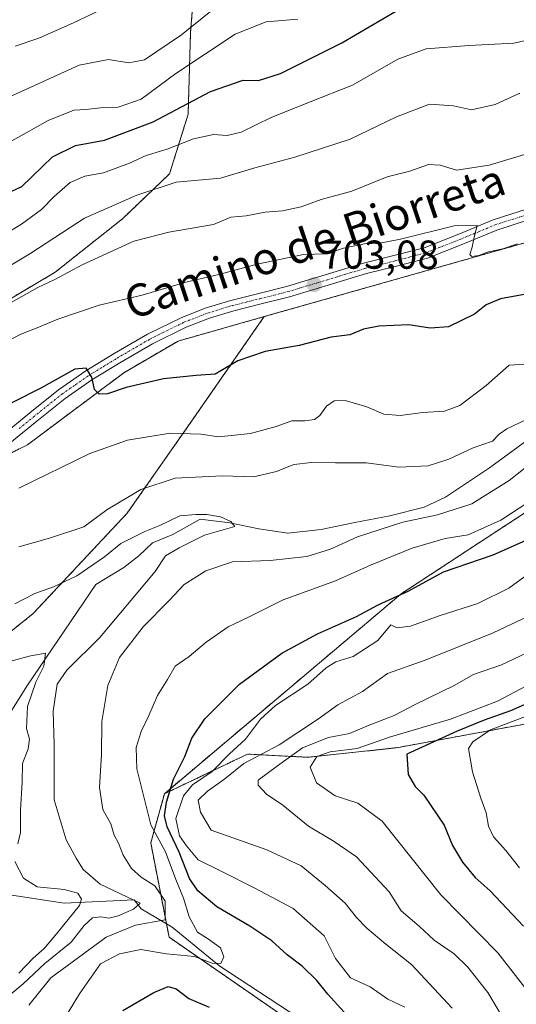
# Model space of a CAD drawing. Units: metres. Extents: x 624212 to 627658, y 4745747 to 4748123.
# Drawn here: x 627382 to 627505, y 4746874 to 4747118 of the extents above; entities that cross this region are included whole.
import ezdxf
from ezdxf.enums import TextEntityAlignment as Align

# ---------------------------------------------------------------- set-up
doc = ezdxf.new("R2010")
doc.units = ezdxf.units.M
doc.header["$MEASUREMENT"] = 0
doc.linetypes.add('TRAZO_Y_PUNTO', pattern=[1, 0.5, -0.25, 0, -0.25])
doc.linetypes.add('TRAZOS', pattern=[0.75, 0.5, -0.25])
for name, color, linetype, lineweight in [('Arbolado forestal', 92, 'TRAZOS', 0), ('Arbolado forestal CxS', 92, 'Continuous', 0), ('Carátula', 7, 'Continuous', 5), ('Corriente natural lineal', 142, 'Continuous', 13), ('Curva de nivel maestra', 36, 'Continuous', 30), ('Curva de nivel normal', 36, 'Continuous', 0), ('Pastizal CxS', 92, 'Continuous', 0), ('Pista no pavimentada', 254, 'Continuous', 13), ('Pista no pavimentada Cxs', 254, 'Continuous', 0), ('Pista pavimentada eje', 135, 'TRAZO_Y_PUNTO', 0), ('Punto de cota en terreno', 7, 'Continuous', 0), ('Rótulo de punto de cota en terreno', 19, 'Continuous', 0), ('Texto cartográfico', 19, 'Continuous', 0)]:
    doc.layers.add(name, color=color, linetype=linetype, lineweight=lineweight)
doc.styles.add('Arial', font='txt', dxfattribs={"height": 0.2})

# ---------------------------------------------------------------- blocks, each defined once
blk = doc.blocks.new('*U172')
at = {"layer": 'Curva de nivel normal', "color": 36, "linetype": 'Continuous', "lineweight": 0}
for points in [[(627381.84, 4746881.86, 680), (627385.36, 4746885.57, 680), (627388.12, 4746888.04, 680), (627391.24, 4746891.75, 680), (627396.86, 4746898.71, 680), (627397.39, 4746900.22, 680), (627396.45, 4746901.73, 680), (627393.05, 4746902.68, 680), (627386.4, 4746903.33, 680), (627383, 4746905.46, 680), (627380.8, 4746909.6, 680)], [(627381.6, 4746913.98, 680), (627382.27, 4746916.81, 680), (627382.23, 4746922.31, 680), (627382.66, 4746929.25, 680), (627382.74, 4746933.92, 680), (627384.1, 4746937.59, 680), (627384.45, 4746939.92, 680), (627383.76, 4746942.59, 680), (627383.95, 4746948.04, 680), (627386.06, 4746954.09, 680), (627388, 4746958.04, 680), (627388.44, 4746961.31, 680), (627384.36, 4746960.56, 680), (627380.15, 4746959.35, 680)]]:
    blk.add_polyline3d(points, dxfattribs=at)
blk = doc.blocks.new('*U177')
at = {"layer": 'Curva de nivel normal', "color": 36, "linetype": 'Continuous', "lineweight": 0}
for points in [[(627384.27, 4746873.91, 690), (627389.73, 4746880.7, 690), (627403.52, 4746890.78, 690), (627410.81, 4746893.79, 690), (627418.13, 4746895.15, 690), (627418.15, 4746899.75, 690), (627415.6, 4746903.55, 690), (627412.19, 4746905.7, 690), (627409.75, 4746907.87, 690), (627407.71, 4746911.17, 690), (627406.54, 4746914.13, 690), (627405.5, 4746916.16, 690), (627404.66, 4746918.92, 690), (627402.68, 4746922.48, 690), (627401.86, 4746927.98, 690), (627402.37, 4746936.18, 690), (627402.42, 4746944.34, 690), (627403.91, 4746953.25, 690), (627406.8, 4746960.25, 690), (627412.71, 4746967.79, 690), (627419.19, 4746974.44, 690), (627422.83, 4746978.3, 690), (627428.27, 4746981.73, 690), (627434.85, 4746983.98, 690), (627444.2, 4746984.28, 690), (627453.3, 4746985.24, 690), (627459.18, 4746987.09, 690), (627465.94, 4746990.16, 690), (627477.12, 4746993.81, 690), (627485.76, 4746995.59, 690), (627494.31, 4746998.36, 690), (627503.56, 4747004.09, 690), (627511.54, 4747010.39, 690)], [(627507.84, 4747019.28, 690), (627502.96, 4747016.96, 690), (627501.1, 4747015.66, 690), (627499.42, 4747013.87, 690), (627494.66, 4747012.25, 690), (627488.6, 4747009.38, 690), (627483.46, 4747007.74, 690), (627476.13, 4747007.41, 690), (627468.13, 4747008.55, 690), (627460.46, 4747008.49, 690), (627454.46, 4747008.57, 690), (627450.13, 4747008.12, 690), (627445.8, 4747006.38, 690), (627440.06, 4747005.07, 690), (627432.4, 4747005.31, 690), (627420.62, 4747004.74, 690), (627412.13, 4747001.92, 690), (627403.64, 4746996.83, 690), (627397.93, 4746992.65, 690), (627389.4, 4746989.8, 690), (627381.8, 4746987.69, 690)]]:
    blk.add_polyline3d(points, dxfattribs=at)
blk = doc.blocks.new('*U180')
at = {"layer": 'Curva de nivel normal', "color": 36, "linetype": 'Continuous', "lineweight": 0}
for points in [[(627392.93, 4746870.25, 695), (627396.89, 4746876.75, 695), (627402.13, 4746884.19, 695), (627406.83, 4746886.72, 695), (627412.08, 4746887.73, 695), (627418.46, 4746886.71, 695), (627425.46, 4746886, 695), (627429.8, 4746884.34, 695), (627431.94, 4746884.25, 695), (627432.71, 4746885.96, 695), (627431.88, 4746888.2, 695), (627428.93, 4746890.31, 695), (627426.21, 4746892.04, 695), (627424.14, 4746895.86, 695), (627422.67, 4746900.46, 695), (627420.76, 4746905.12, 695), (627418.25, 4746911.96, 695), (627414.63, 4746918.67, 695), (627411.14, 4746932.59, 695), (627410.97, 4746937.92, 695), (627412.2, 4746941.85, 695), (627414.12, 4746945.86, 695), (627416.27, 4746950.81, 695), (627418.69, 4746954.77, 695), (627420.6, 4746958.09, 695), (627424.09, 4746960.43, 695), (627428.29, 4746964, 695), (627433.75, 4746967.78, 695), (627438.8, 4746970.22, 695), (627447.46, 4746974.56, 695), (627460.46, 4746979.27, 695), (627469.13, 4746983.14, 695), (627479.5, 4746987.37, 695), (627487.66, 4746989.72, 695), (627493.34, 4746990.68, 695), (627501.5, 4746994.3, 695), (627508.46, 4746998.85, 695)], [(627514.04, 4747033.37, 695), (627503.59, 4747032.76, 695), (627497.84, 4747027.68, 695), (627491.29, 4747022.74, 695), (627487.5, 4747021.36, 695), (627482.13, 4747020.98, 695), (627476.52, 4747020.24, 695), (627472.43, 4747020.57, 695), (627468.18, 4747022.37, 695), (627462.88, 4747023.96, 695), (627460.13, 4747023.86, 695), (627458.18, 4747022.54, 695), (627456.57, 4747020.29, 695), (627455.2, 4747019.27, 695), (627452.84, 4747018.97, 695), (627449.56, 4747018.94, 695), (627445.67, 4747017.49, 695), (627439.34, 4747015.82, 695), (627431.39, 4747014.93, 695), (627426.97, 4747015.6, 695), (627419.42, 4747015.89, 695), (627408.8, 4747014.17, 695), (627399.46, 4747010.83, 695), (627381.85, 4747002.23, 695)]]:
    blk.add_polyline3d(points, dxfattribs=at)
blk = doc.blocks.new('*U184')
at = {"layer": 'Curva de nivel normal', "color": 36, "linetype": 'Continuous', "lineweight": 0}
for points in [[(627506.17, 4747100.2, 715), (627500.08, 4747097.41, 715), (627494.24, 4747096.11, 715), (627489.74, 4747097.08, 715), (627483.8, 4747097.54, 715), (627475.57, 4747094.36, 715), (627464.06, 4747088.82, 715), (627450.32, 4747084.35, 715), (627440.43, 4747081.68, 715), (627431.9, 4747079.16, 715), (627420.91, 4747078.14, 715), (627411.13, 4747074.91, 715), (627398.13, 4747069.19, 715), (627384.8, 4747060.54, 715), (627374.46, 4747054.31, 715)], [(627501.88, 4746870.98, 715), (627498.26, 4746877.13, 715), (627493.29, 4746883.41, 715), (627489.87, 4746886.66, 715), (627484.92, 4746890.04, 715), (627481.22, 4746893.55, 715), (627476.76, 4746897.35, 715), (627473.74, 4746902.06, 715), (627465.62, 4746910.73, 715), (627460.1, 4746914.54, 715), (627453.77, 4746918.36, 715), (627447.34, 4746923.58, 715), (627443.28, 4746926.34, 715), (627441.27, 4746928.55, 715), (627441.21, 4746929.75, 715), (627446.01, 4746933.3, 715), (627452.27, 4746937.76, 715), (627458.68, 4746940.36, 715), (627463.93, 4746941.36, 715), (627468.76, 4746943.44, 715), (627475.04, 4746945.84, 715), (627480.22, 4746948.59, 715), (627489.87, 4746953.28, 715), (627494.72, 4746955.97, 715), (627501.66, 4746958.42, 715), (627517.54, 4746965.92, 715)]]:
    blk.add_polyline3d(points, dxfattribs=at)
blk = doc.blocks.new('*U190')
at = {"layer": 'Curva de nivel normal', "color": 36, "linetype": 'Continuous', "lineweight": 0}
blk.add_polyline3d([(627378.44, 4747098.8, 735), (627396.8, 4747107.16, 735), (627404.05, 4747108.58, 735), (627409.14, 4747107.75, 735), (627413.05, 4747108.54, 735), (627422.19, 4747114.68, 735), (627437.56, 4747127.21, 735)], dxfattribs=at)
blk = doc.blocks.new('*U196')
at = {"layer": 'Curva de nivel normal', "color": 36, "linetype": 'Continuous', "lineweight": 0}
for points in [[(627505.61, 4747062.88, 705), (627502, 4747061.58, 705), (627498.43, 4747060.83, 705), (627496, 4747059.92, 705), (627494.33, 4747059.69, 705), (627493.79, 4747060.2, 705), (627494.38, 4747061.99, 705), (627494.91, 4747064.53, 705), (627495.6, 4747067.37, 705), (627489.9, 4747067.34, 705), (627476.6, 4747064.02, 705), (627471.02, 4747062.91, 705), (627467.6, 4747062.85, 705), (627462.44, 4747061.76, 705), (627458.12, 4747060.4, 705), (627452.46, 4747060.17, 705), (627440.97, 4747057.82, 705), (627431.48, 4747055.23, 705), (627423.3, 4747053.32, 705), (627412.46, 4747050.14, 705), (627401.8, 4747047.64, 705), (627391.46, 4747044.17, 705), (627386.34, 4747041.98, 705), (627382.3, 4747040.46, 705), (627375.12, 4747036.72, 705)], [(627477.66, 4746873.44, 705), (627473.43, 4746875.47, 705), (627469.03, 4746878.51, 705), (627464.18, 4746880.73, 705), (627460.41, 4746885.55, 705), (627457.62, 4746891.16, 705), (627449.93, 4746897.91, 705), (627440.41, 4746902.94, 705), (627432.2, 4746907.15, 705), (627426.38, 4746909.97, 705), (627423.47, 4746913.45, 705), (627421.67, 4746915.93, 705), (627420.8, 4746920.26, 705), (627422.74, 4746925.92, 705), (627424.95, 4746928.61, 705), (627429.8, 4746931.94, 705), (627434.13, 4746936.28, 705), (627438.13, 4746939.94, 705), (627441.8, 4746944.9, 705), (627445.56, 4746948.26, 705), (627453.55, 4746953.57, 705), (627458.09, 4746957.67, 705), (627460.51, 4746959.12, 705), (627464.8, 4746960.44, 705), (627470.99, 4746964.44, 705), (627474.22, 4746968.28, 705), (627475.73, 4746967.55, 705), (627479.03, 4746967.97, 705), (627486.46, 4746970.64, 705), (627495.8, 4746973.58, 705), (627503.46, 4746977.44, 705), (627508.37, 4746980.97, 705)]]:
    blk.add_polyline3d(points, dxfattribs=at)
blk = doc.blocks.new('*U198')
at = {"layer": 'Curva de nivel normal', "color": 36, "linetype": 'Continuous', "lineweight": 0}
blk.add_polyline3d([(627380.94, 4747111.86, 740), (627386.81, 4747113.9, 740), (627395.35, 4747117.68, 740), (627402.16, 4747120.94, 740)], dxfattribs=at)
blk = doc.blocks.new('*U199')
at = {"layer": 'Curva de nivel normal', "color": 36, "linetype": 'Continuous', "lineweight": 0}
for points in [[(627379.46, 4747088.05, 730), (627389.13, 4747093.48, 730), (627395.46, 4747096.05, 730), (627398.46, 4747096.21, 730), (627402.13, 4747096.63, 730), (627406.46, 4747096.72, 730), (627412.21, 4747098.73, 730), (627420.77, 4747105.08, 730), (627435.57, 4747114.85, 730), (627443.24, 4747117.94, 730), (627451.08, 4747118.63, 730)], [(627508.66, 4746946, 730), (627498.96, 4746942.23, 730), (627494.5, 4746939.28, 730), (627493.43, 4746937.64, 730), (627494.42, 4746931.88, 730), (627496.52, 4746925.32, 730), (627497.88, 4746921.71, 730), (627498.45, 4746918.4, 730), (627499.66, 4746915.73, 730), (627502.7, 4746912.33, 730), (627506.16, 4746908.04, 730)]]:
    blk.add_polyline3d(points, dxfattribs=at)
blk = doc.blocks.new('*U206')
at = {"layer": 'Curva de nivel normal', "color": 36, "linetype": 'Continuous', "lineweight": 0}
for points in [[(627517.1, 4747115.34, 720), (627504.68, 4747112.63, 720), (627493.66, 4747112.05, 720), (627482.93, 4747111.24, 720), (627475.88, 4747108.7, 720), (627464.68, 4747102.2, 720), (627454.13, 4747098.12, 720), (627444.46, 4747094.16, 720), (627437.06, 4747090.55, 720), (627433.58, 4747089.7, 720), (627430.16, 4747089.95, 720), (627425.19, 4747088.94, 720), (627418.68, 4747086.32, 720), (627413.47, 4747084.76, 720), (627409.29, 4747082.86, 720), (627402.8, 4747080.43, 720), (627398.24, 4747079.63, 720), (627394.59, 4747078.1, 720), (627390.58, 4747074.61, 720), (627387.46, 4747071.41, 720), (627382.46, 4747067.74, 720), (627378.1, 4747065.11, 720)], [(627510.07, 4746874.95, 720), (627500.76, 4746886.97, 720), (627486.63, 4746901.34, 720), (627472.02, 4746919.57, 720), (627465.99, 4746924.08, 720), (627460.32, 4746925.9, 720), (627455.75, 4746929.13, 720), (627454.12, 4746932.96, 720), (627455.8, 4746935.63, 720), (627459.08, 4746936.78, 720), (627465.8, 4746937.65, 720), (627474.13, 4746940.52, 720), (627489.02, 4746944.91, 720), (627500.7, 4746949.34, 720), (627507.69, 4746953.11, 720)]]:
    blk.add_polyline3d(points, dxfattribs=at)
blk = doc.blocks.new('*U212')
at = {"layer": 'Curva de nivel normal', "color": 36, "linetype": 'Continuous', "lineweight": 0}
for points in [[(627514.25, 4747087.05, 710), (627498.58, 4747082.33, 710), (627490.46, 4747081.1, 710), (627486.46, 4747082.39, 710), (627483.57, 4747082.51, 710), (627478.9, 4747080.92, 710), (627473.24, 4747079.5, 710), (627464.49, 4747075.89, 710), (627456.86, 4747073.88, 710), (627451.88, 4747072, 710), (627447.26, 4747071.04, 710), (627442.98, 4747070.68, 710), (627438.3, 4747069.76, 710), (627434.48, 4747069.45, 710), (627430.13, 4747067.62, 710), (627419.07, 4747065.71, 710), (627410.39, 4747063.49, 710), (627397.54, 4747057.67, 710), (627390.74, 4747054, 710), (627386.5, 4747052.04, 710), (627373.97, 4747045.01, 710)], [(627489.39, 4746873.2, 710), (627479.28, 4746884.07, 710), (627472.95, 4746889.07, 710), (627468.25, 4746893.04, 710), (627465.62, 4746895.74, 710), (627462.82, 4746899.28, 710), (627457.84, 4746903.63, 710), (627451.88, 4746908.48, 710), (627443.42, 4746912.52, 710), (627429.6, 4746917.39, 710), (627426.89, 4746921.85, 710), (627426.34, 4746924.84, 710), (627428.64, 4746927.04, 710), (627432.93, 4746930.08, 710), (627437.64, 4746933.92, 710), (627446.48, 4746938.57, 710), (627456.21, 4746944.98, 710), (627461, 4746948.45, 710), (627467.18, 4746951.8, 710), (627473.37, 4746956.2, 710), (627482.7, 4746959.59, 710), (627499.57, 4746966.33, 710), (627517.32, 4746974.65, 710)]]:
    blk.add_polyline3d(points, dxfattribs=at)
blk = doc.blocks.new('*U213')
at = {"layer": 'Curva de nivel normal', "color": 36, "linetype": 'Continuous', "lineweight": 0}
blk.add_polyline3d([(627380.81, 4746973.54, 685), (627385.8, 4746976.08, 685), (627390.4, 4746977.71, 685), (627396.2, 4746980.48, 685), (627403.06, 4746985.21, 685), (627407.13, 4746988.5, 685), (627413.13, 4746991.5, 685), (627416.8, 4746992.96, 685), (627421.8, 4746995.37, 685), (627425.8, 4746995.69, 685), (627428.46, 4746995.73, 685), (627431.85, 4746995.12, 685), (627434.45, 4746993.99, 685), (627435.46, 4746992.75, 685), (627427.88, 4746990.55, 685), (627421.6, 4746987.42, 685), (627418.2, 4746985.41, 685), (627415.69, 4746981.59, 685), (627401.9, 4746965.16, 685), (627393.75, 4746957.06, 685), (627391.34, 4746953.59, 685), (627390.3, 4746946.92, 685), (627390.58, 4746938.59, 685), (627390.6, 4746924.92, 685), (627393.56, 4746914.96, 685), (627396.08, 4746910.42, 685), (627397.81, 4746907.59, 685), (627402.01, 4746903.97, 685), (627411.95, 4746899.22, 685), (627410.27, 4746897.8, 685), (627406.51, 4746896.08, 685), (627404.13, 4746895.5, 685), (627402.2, 4746895.89, 685), (627400.12, 4746895.63, 685), (627398.07, 4746893.69, 685), (627394.78, 4746889.61, 685), (627388.26, 4746884.25, 685), (627382.93, 4746879.27, 685), (627372.63, 4746870.76, 685)], dxfattribs=at)
blk = doc.blocks.new('*U232')
at = {"layer": 'Curva de nivel maestra', "color": 36, "linetype": 'Continuous', "lineweight": 30}
for points in [[(627375.33, 4747073.76, 725), (627382.53, 4747077.1, 725), (627390.19, 4747084.47, 725), (627395.88, 4747087.22, 725), (627403.1, 4747088.58, 725), (627415.16, 4747093.16, 725), (627429.37, 4747100.65, 725), (627437.48, 4747103.47, 725), (627441.33, 4747103.4, 725), (627446.81, 4747105.08, 725), (627461.98, 4747112.72, 725), (627475.55, 4747120.67, 725)], [(627509.33, 4746949.38, 725), (627503.92, 4746946.99, 725), (627497.35, 4746944.7, 725), (627490.65, 4746941.91, 725), (627478.13, 4746936.26, 725), (627478.51, 4746931.14, 725), (627480.24, 4746928.18, 725), (627482.37, 4746926.06, 725), (627487.44, 4746918.57, 725), (627489.46, 4746913.58, 725), (627491.96, 4746909.42, 725), (627495.13, 4746905.59, 725), (627498.84, 4746902.3, 725), (627507.09, 4746893.55, 725)]]:
    blk.add_polyline3d(points, dxfattribs=at)
blk = doc.blocks.new('*U233')
at = {"layer": 'Curva de nivel maestra', "color": 36, "linetype": 'Continuous', "lineweight": 30}
for points in [[(627509.12, 4747050.63, 700), (627501.38, 4747049.17, 700), (627497.82, 4747047.74, 700), (627494.98, 4747045.42, 700), (627488.49, 4747042.22, 700), (627483.92, 4747041.91, 700), (627478.61, 4747042.78, 700), (627471.24, 4747042.46, 700), (627467.42, 4747041.65, 700), (627464.04, 4747040.24, 700), (627459.35, 4747039.73, 700), (627451.4, 4747037.6, 700), (627442.94, 4747036.12, 700), (627436.2, 4747033.84, 700), (627430.56, 4747030.54, 700), (627425.83, 4747030.2, 700), (627417.74, 4747029.39, 700), (627408.45, 4747027.2, 700), (627403.86, 4747025.65, 700), (627401.72, 4747025.52, 700), (627400.59, 4747026.71, 700), (627399.96, 4747029.75, 700), (627398.57, 4747032.03, 700), (627395.73, 4747031.74, 700), (627387.26, 4747027.07, 700), (627373.46, 4747020.06, 700)], [(627407.64, 4746872.59, 700), (627415.35, 4746877.06, 700), (627418.88, 4746878.57, 700), (627420.92, 4746878.04, 700), (627424.04, 4746875.61, 700), (627429.06, 4746873.48, 700)], [(627462.59, 4746872.2, 700), (627458.57, 4746876.64, 700), (627455.79, 4746880.06, 700), (627452.18, 4746883.64, 700), (627448.42, 4746886.41, 700), (627444.64, 4746889.88, 700), (627439.21, 4746893.53, 700), (627430.94, 4746898.38, 700), (627426.3, 4746902.33, 700), (627424.15, 4746905.36, 700), (627421.65, 4746911.92, 700), (627418.61, 4746918.23, 700), (627418.01, 4746920.92, 700), (627418.48, 4746924.29, 700), (627420.19, 4746930.03, 700), (627423.05, 4746935.66, 700), (627424.78, 4746940.23, 700), (627428.02, 4746945, 700), (627436.6, 4746953.59, 700), (627447.14, 4746961.25, 700), (627455.96, 4746966.08, 700), (627465.62, 4746970.42, 700), (627471.02, 4746973.24, 700), (627478.47, 4746976.68, 700), (627487.28, 4746981.43, 700), (627499.57, 4746985.72, 700), (627515.61, 4746992.8, 700)]]:
    blk.add_polyline3d(points, dxfattribs=at)
blk = doc.blocks.new('5PATER')
at = {"layer": 'Carátula', "linetype": 'Continuous', "lineweight": 5}
h = blk.add_hatch(color=250, dxfattribs=at)
edge = h.paths.add_edge_path()
edge.add_ellipse((0, 0.01), major_axis=(-1.33, -1.34), ratio=0.999422, start_angle=0, end_angle=360)

msp = doc.modelspace()

# ---------------------------------------------------------------- linework, layer by layer
at = {"layer": 'Arbolado forestal', "color": 92, "linetype": 'TRAZOS', "lineweight": 0}
for points in [[(627326.47, 4746960.73, 696.39), (627320.48, 4746978.73, 702.72), (627308.48, 4747000.74, 713.18), (627312.48, 4747025.74, 720.36), (627323.48, 4747041.74, 721.58), (627330.87, 4747039.63, 717.89), (627337.47, 4747037.74, 715.17), (627342.47, 4747026.74, 709.52), (627349.46, 4747027.74, 710.06), (627354.59, 4747036.17, 712.53), (627371.48, 4747044.35, 710.06), (627390.81, 4747055.79, 710.92), (627407.54, 4747069.05, 712.51), (627419.25, 4747080.24, 715.97), (627423.85, 4747095.01, 723.05), (627424.45, 4747115.38, 734.07), (627426.26, 4747137.68, 745.29), (627428.71, 4747160.01, 753.06), (627445.99, 4747200.87, 766.55), (627449.35, 4747214.31, 771.5), (627430.78, 4747232.54, 779.08), (627387.4, 4747278.63, 799.77), (627372.41, 4747314.63, 811.94), (627354.2, 4747328.52, 820.27)], [(627442.71, 4747044.78, 702.34), (627518.9, 4747066.33, 704.83), (627544.25, 4747073.36, 707.02), (627581.6, 4747072.83, 708.2), (627589.32, 4747080.17, 708.51), (627597.16, 4747085.77, 708.71), (627633.83, 4747114.32, 709.92)], [(627634.8, 4747062.22, 696.64), (627619.55, 4747051.04, 695.91), (627600.61, 4747038.4, 694.56), (627589.32, 4747030.87, 695.25), (627552.36, 4747017.43, 693.11), (627519.66, 4747004.09, 695.39), (627476.73, 4746976, 699.73), (627417.97, 4746926.42, 698.57)], [(627138.42, 4746779.98, 648.64), (627151.16, 4746791.57, 656.24), (627162.75, 4746801.8, 654.14), (627172.92, 4746804.89, 652.3), (627188.55, 4746809.64, 653.01), (627229.86, 4746821.75, 658.8), (627283.61, 4746837.17, 659.18), (627324.27, 4746857.28, 671.6), (627347.5, 4746885.36, 682.21), (627356.74, 4746913.62, 681.23), (627363.37, 4746944.33, 685.14), (627370.51, 4746959.18, 683.99), (627385.37, 4746971.11, 683.08), (627408.71, 4746996.01, 688.02), (627425.11, 4747019.42, 696.61), (627442.71, 4747044.78, 702.34)], [(627138.42, 4746779.98, 648.64), (627151.16, 4746791.57, 656.24), (627162.75, 4746801.8, 654.14), (627172.92, 4746804.89, 652.3), (627188.55, 4746809.64, 653.01), (627229.86, 4746821.75, 658.8), (627283.61, 4746837.17, 659.18), (627324.27, 4746857.28, 671.6), (627347.5, 4746885.36, 682.21), (627356.74, 4746913.62, 681.23), (627363.37, 4746944.33, 685.14), (627370.51, 4746959.18, 683.99), (627385.37, 4746971.11, 683.08), (627408.71, 4746996.01, 688.02), (627425.11, 4747019.42, 696.61), (627442.71, 4747044.78, 702.34)], [(627442.71, 4747044.78, 702.34), (627421.35, 4747038.72, 702.1), (627407.91, 4747030.87, 700.51), (627383.95, 4747012.98, 697.42), (627369.93, 4747005.98, 696.26), (627365.45, 4747003.74, 696.06), (627363.2, 4747000.58, 695.82), (627350.46, 4746982.73, 694.76), (627338.72, 4746971.97, 694), (627336.3, 4746969.74, 694.04), (627333.98, 4746967.62, 693.95), (627326.47, 4746960.73, 696.39)], [(627636.75, 4746956.69, 757.84), (627607.03, 4746956.69, 753.81), (627560.6, 4746954.33, 742.02), (627526.76, 4746947.25, 734.89), (627475.61, 4746937.81, 722.14), (627453.57, 4746935.45, 718.03), (627438.62, 4746936.24, 708.21), (627417.97, 4746926.42, 698.57)], [(627636.75, 4746956.69, 757.84), (627607.03, 4746956.69, 753.81), (627560.6, 4746954.33, 742.02), (627526.76, 4746947.25, 734.89), (627475.61, 4746937.81, 722.14), (627453.57, 4746935.45, 718.03), (627438.62, 4746936.24, 708.21), (627417.97, 4746926.42, 698.57)], [(627417.97, 4746926.42, 698.57), (627414.56, 4746914.24, 692.93), (627418.46, 4746894.16, 690.97), (627419.11, 4746890.82, 692.57), (627465.25, 4746858.95, 699.96), (627466.13, 4746858.33, 700.02), (627493.01, 4746840.41, 705.33), (627513.16, 4746803.82, 711.58), (627534.44, 4746787.01, 719.89), (627547.88, 4746771.33, 718.52), (627553.48, 4746769.09, 719.85), (627562.31, 4746767.85, 721.56), (627569.15, 4746763.49, 722), (627579.23, 4746761.24, 724.01)], [(627417.97, 4746926.42, 698.57), (627414.56, 4746914.24, 692.93), (627418.46, 4746894.16, 690.97), (627419.11, 4746890.82, 692.57), (627465.25, 4746858.95, 699.96), (627466.13, 4746858.33, 700.02), (627493.01, 4746840.41, 705.33), (627513.16, 4746803.82, 711.58), (627534.44, 4746787.01, 719.89), (627547.88, 4746771.33, 718.52), (627553.48, 4746769.09, 719.85), (627562.31, 4746767.85, 721.56), (627569.15, 4746763.49, 722), (627579.23, 4746761.24, 724.01)]]:
    msp.add_polyline3d(points, dxfattribs=at)
at = {"layer": 'Arbolado forestal CxS', "color": 92, "linetype": 'Continuous', "lineweight": 0}
for points in [[(627426.26, 4747137.68, 745.29), (627424.45, 4747115.38, 734.07), (627423.85, 4747095.01, 723.05), (627419.25, 4747080.24, 715.97), (627407.54, 4747069.05, 712.51), (627390.81, 4747055.79, 710.92), (627371.48, 4747044.35, 710.06)], [(627229.86, 4746821.75, 658.8), (627283.61, 4746837.17, 659.18), (627324.27, 4746857.28, 671.6), (627347.5, 4746885.36, 682.21), (627356.75, 4746913.62, 681.23), (627363.37, 4746944.33, 685.14), (627370.51, 4746959.18, 683.99), (627385.37, 4746971.1, 683.08), (627408.71, 4746996.01, 688.02), (627425.11, 4747019.42, 696.61), (627442.71, 4747044.78, 702.34), (627518.9, 4747066.33, 704.83)], [(627365.45, 4747003.74, 696.06), (627383.95, 4747012.98, 697.42), (627407.91, 4747030.87, 700.51), (627421.35, 4747038.72, 702.1), (627442.71, 4747044.78, 702.34), (627425.11, 4747019.42, 696.61), (627408.71, 4746996.01, 688.02), (627385.37, 4746971.1, 683.08), (627370.51, 4746959.18, 683.99)], [(627519.66, 4747004.09, 695.39), (627476.73, 4746976, 699.73), (627417.97, 4746926.42, 698.57), (627414.56, 4746914.24, 692.93), (627419.11, 4746890.82, 692.57), (627466.14, 4746858.33, 700.02), (627493.01, 4746840.4, 705.33), (627513.17, 4746803.82, 711.58)]]:
    msp.add_polyline3d(points, dxfattribs=at)
for points in [[(627636.75, 4746956.69, 757.84), (627607.03, 4746956.69, 753.81), (627560.6, 4746954.33, 742.02), (627526.76, 4746947.25, 734.89), (627475.61, 4746937.81, 722.14), (627453.57, 4746935.45, 718.03), (627438.62, 4746936.24, 708.21), (627417.97, 4746926.42, 698.57), (627476.73, 4746976, 699.73), (627519.66, 4747004.09, 695.39), (627552.36, 4747017.43, 693.11), (627589.32, 4747030.87, 695.25), (627619.55, 4747051.04, 695.91), (627634.8, 4747062.22, 696.64), (627636.75, 4746956.69, 757.84)], [(627636.75, 4746956.69, 757.84), (627639.19, 4746825.42, 753.27), (627623.41, 4746804.16, 745.74), (627609.49, 4746782.74, 737.75), (627598.5, 4746769.04, 731.88), (627579.23, 4746761.24, 724.01), (627569.15, 4746763.48, 722), (627562.31, 4746767.85, 721.56), (627553.48, 4746769.09, 719.85), (627547.88, 4746771.33, 718.52), (627534.44, 4746787.01, 719.89), (627513.17, 4746803.82, 711.58), (627493.01, 4746840.4, 705.33), (627466.14, 4746858.33, 700.02), (627419.11, 4746890.82, 692.57), (627414.56, 4746914.24, 692.93), (627417.97, 4746926.42, 698.57), (627438.62, 4746936.24, 708.21), (627453.57, 4746935.45, 718.03), (627475.61, 4746937.81, 722.14), (627526.76, 4746947.25, 734.89), (627560.6, 4746954.33, 742.02), (627607.03, 4746956.69, 753.81), (627636.75, 4746956.69, 757.84)]]:
    msp.add_polyline3d(points, close=True, dxfattribs=at)
at = {"layer": 'Corriente natural lineal', "color": 142, "linetype": 'Continuous', "lineweight": 13}
for points in [[(627515.09, 4747019.27, 689.48), (627498.68, 4747007.31, 688.01), (627487.75, 4746999.99, 687.86), (627482.46, 4746997.49, 688.21), (627473.94, 4746995.34, 688.88), (627465.23, 4746993.72, 687.33), (627456.91, 4746991.94, 686.27), (627448.59, 4746991.1, 685.72), (627441.39, 4746992.12, 685.67), (627434.19, 4746993.59, 684.91), (627426.86, 4746994.53, 685), (627420.05, 4746990.75, 684.3), (627415.02, 4746988.64, 683.98), (627411.58, 4746985.46, 683.75), (627407.88, 4746982.55, 683.26), (627400.9, 4746978.34, 682.6), (627383.93, 4746953.33, 679.28), (627377.61, 4746943.16, 678.43), (627375.25, 4746937.7, 679.36), (627367.18, 4746906.62, 677.12)], [(627555.97, 4746741.3, 718.57), (627550.59, 4746746.1, 718.3), (627545.92, 4746751.54, 717.85), (627538.18, 4746762.5, 716.7), (627529.26, 4746770.47, 715.69), (627514.85, 4746786.44, 710.41), (627497.53, 4746806.91, 705.46), (627489.45, 4746822.56, 703.85), (627484.82, 4746838.34, 703.24), (627480.41, 4746843.79, 701.92), (627470.66, 4746853.88, 700.93), (627461.19, 4746862.74, 699.14), (627451.14, 4746870.9, 698.29), (627431.69, 4746883.64, 695.31), (627419.91, 4746893.31, 691.7), (627412.17, 4746897.85, 685.73), (627410.44, 4746900.06, 685.31), (627393.11, 4746899.26, 678.91), (627381.18, 4746901.1, 677.27), (627372.92, 4746902.02, 676), (627367.18, 4746906.62, 677.12)]]:
    msp.add_polyline3d(points, dxfattribs=at)
at = {"layer": 'Pastizal CxS', "color": 92, "linetype": 'Continuous', "lineweight": 0}
for points in [[(627326.47, 4746960.73, 696.39), (627320.48, 4746978.73, 702.72), (627308.48, 4747000.74, 713.18), (627312.48, 4747025.74, 720.36), (627323.48, 4747041.74, 721.58), (627330.87, 4747039.63, 717.89), (627337.47, 4747037.74, 715.17), (627342.47, 4747026.74, 709.52), (627349.46, 4747027.74, 710.06), (627354.59, 4747036.17, 712.53), (627371.48, 4747044.35, 710.06), (627390.81, 4747055.79, 710.92), (627407.54, 4747069.05, 712.51), (627419.25, 4747080.24, 715.97), (627423.85, 4747095.01, 723.05), (627424.45, 4747115.38, 734.07), (627426.26, 4747137.68, 745.29), (627428.71, 4747160.01, 753.06), (627445.99, 4747200.87, 766.55), (627449.35, 4747214.31, 771.5), (627430.78, 4747232.54, 779.08), (627387.4, 4747278.63, 799.77), (627372.41, 4747314.63, 811.94), (627354.2, 4747328.52, 820.27)], [(627518.9, 4747066.33, 704.83), (627442.71, 4747044.78, 702.34), (627421.35, 4747038.72, 702.1), (627407.91, 4747030.87, 700.51), (627383.95, 4747012.98, 697.42), (627365.45, 4747003.74, 696.06), (627350.46, 4746982.73, 694.76), (627326.47, 4746960.73, 696.39), (627320.48, 4746978.73, 702.72), (627308.48, 4747000.74, 713.18), (627312.48, 4747025.74, 720.36), (627323.48, 4747041.74, 721.58), (627330.87, 4747039.63, 717.89), (627337.47, 4747037.74, 715.17), (627342.47, 4747026.74, 709.52), (627349.46, 4747027.74, 710.06), (627354.59, 4747036.17, 712.53), (627371.48, 4747044.35, 710.06), (627390.81, 4747055.79, 710.92), (627407.54, 4747069.05, 712.51), (627419.25, 4747080.24, 715.97), (627423.85, 4747095.01, 723.05), (627424.45, 4747115.38, 734.07), (627426.26, 4747137.68, 745.29)], [(627442.71, 4747044.78, 702.34), (627518.9, 4747066.33, 704.83), (627544.25, 4747073.36, 707.02), (627581.6, 4747072.83, 708.2), (627589.32, 4747080.17, 708.51), (627597.16, 4747085.77, 708.71), (627633.83, 4747114.32, 709.92)], [(627442.71, 4747044.78, 702.34), (627421.35, 4747038.72, 702.1), (627407.91, 4747030.87, 700.51), (627383.95, 4747012.98, 697.42), (627369.93, 4747005.98, 696.26), (627365.45, 4747003.74, 696.06), (627363.2, 4747000.58, 695.82), (627350.46, 4746982.73, 694.76), (627338.72, 4746971.97, 694), (627336.3, 4746969.74, 694.04), (627333.98, 4746967.62, 693.95), (627326.47, 4746960.73, 696.39)]]:
    msp.add_polyline3d(points, dxfattribs=at)
at = {"layer": 'Pista no pavimentada', "color": 254, "linetype": 'Continuous', "lineweight": 13}
for points in [[(627377.48, 4747015.16, 697.24), (627384.57, 4747020.9, 698.15), (627391.69, 4747026.62, 699.01), (627398.47, 4747031.32, 700.12), (627405.51, 4747035.64, 700.73), (627413.75, 4747040.4, 701.62), (627422.28, 4747044.6, 702.23), (627428.29, 4747046.94, 702.34), (627434.44, 4747048.82, 702.57), (627441.37, 4747050.53, 702.87), (627448.27, 4747052.28, 702.79), (627457.84, 4747055.15, 703.36), (627467.4, 4747058.04, 703.32), (627474.93, 4747059.94, 704.08), (627482.44, 4747061.88, 704.3), (627491.04, 4747065.26, 704.9), (627499.6, 4747068.79, 705.14), (627508.1, 4747071.5, 705.4)], [(627508.88, 4747068.94, 705.45), (627500.51, 4747066.28, 705.13), (627492.04, 4747062.78, 704.83), (627483.27, 4747059.33, 704.46), (627475.59, 4747057.34, 703.9), (627468.12, 4747055.46, 703.47), (627458.61, 4747052.59, 703.14), (627448.98, 4747049.7, 702.93), (627442.01, 4747047.94, 702.74), (627435.16, 4747046.24, 702.61), (627429.17, 4747044.41, 702.45), (627423.36, 4747042.15, 702.14), (627415.01, 4747038.04, 701.58), (627406.88, 4747033.34, 700.79), (627399.93, 4747029.08, 699.94), (627393.29, 4747024.47, 698.99), (627386.25, 4747018.81, 697.99), (627379.14, 4747013.06, 697.14)]]:
    msp.add_polyline3d(points, dxfattribs=at)
at = {"layer": 'Pista no pavimentada Cxs', "color": 254, "linetype": 'Continuous', "lineweight": 0}
for points in [[(627377.48, 4747015.16, 697.24), (627384.57, 4747020.9, 698.15), (627391.69, 4747026.62, 699.01), (627398.47, 4747031.32, 700.12), (627405.51, 4747035.64, 700.73), (627413.75, 4747040.4, 701.62), (627422.28, 4747044.6, 702.23), (627428.29, 4747046.94, 702.34), (627434.44, 4747048.82, 702.57), (627441.37, 4747050.53, 702.87), (627448.27, 4747052.28, 702.79), (627457.84, 4747055.15, 703.36), (627467.4, 4747058.04, 703.32), (627474.93, 4747059.94, 704.08), (627482.44, 4747061.88, 704.3), (627491.04, 4747065.26, 704.9), (627499.6, 4747068.79, 705.14), (627508.1, 4747071.5, 705.4)], [(627508.88, 4747068.94, 705.45), (627500.51, 4747066.28, 705.13), (627492.04, 4747062.78, 704.83), (627483.27, 4747059.33, 704.46), (627475.59, 4747057.34, 703.9), (627468.12, 4747055.46, 703.47), (627458.61, 4747052.59, 703.14), (627448.98, 4747049.7, 702.93), (627442.01, 4747047.94, 702.74), (627435.16, 4747046.24, 702.61), (627429.17, 4747044.41, 702.45), (627423.36, 4747042.15, 702.14), (627415.01, 4747038.04, 701.58), (627406.88, 4747033.34, 700.79), (627399.93, 4747029.08, 699.94), (627393.29, 4747024.47, 698.99), (627386.25, 4747018.81, 697.99), (627379.14, 4747013.06, 697.14)]]:
    msp.add_polyline3d(points, dxfattribs=at)
at = {"layer": 'Pista pavimentada eje', "color": 135, "linetype": 'TRAZO_Y_PUNTO', "lineweight": 0}
msp.add_polyline3d([(627381.87, 4747016.99, 697.47), (627385.41, 4747019.86, 698.01), (627392.49, 4747025.55, 698.99), (627395.88, 4747027.9, 699.45), (627399.2, 4747030.2, 700), (627402.72, 4747032.36, 700.3), (627406.2, 4747034.49, 700.74), (627414.38, 4747039.22, 701.57), (627422.82, 4747043.38, 702.14), (627428.73, 4747045.68, 702.39), (627434.8, 4747047.53, 702.55), (627438.27, 4747048.39, 702.68), (627441.69, 4747049.24, 702.82), (627445.14, 4747050.11, 702.85), (627448.63, 4747050.99, 702.86), (627458.23, 4747053.87, 703.19), (627462.98, 4747055.31, 703.32), (627467.76, 4747056.75, 703.4), (627471.53, 4747057.7, 703.64), (627475.26, 4747058.64, 703.91), (627479.02, 4747059.61, 704.21), (627482.86, 4747060.61, 704.38), (627491.54, 4747064.02, 704.86), (627495.78, 4747065.77, 704.92), (627500.06, 4747067.54, 705.08), (627504.31, 4747068.89, 705.31), (627508.49, 4747070.22, 705.42)], dxfattribs=at)

# ---------------------------------------------------------------- block references
at = {"layer": 'Curva de nivel maestra', "color": 36, "linetype": 'Continuous', "lineweight": 30}
for name in ['*U233', '*U232']:
    msp.add_blockref(name, (0, 0), dxfattribs=at)
at = {"layer": 'Curva de nivel normal', "color": 36, "linetype": 'Continuous', "lineweight": 0}
for name in ['*U190', '*U198', '*U177', '*U180', '*U196', '*U212', '*U184', '*U206', '*U199', '*U172', '*U213']:
    msp.add_blockref(name, (0, 0), dxfattribs=at)
at = {"layer": 'Punto de cota en terreno', "linetype": 'Continuous', "lineweight": 0}
msp.add_blockref('5PATER', (627455.17, 4747052.72, 703.08), dxfattribs=at)

# ---------------------------------------------------------------- texts
at = {"layer": 'Rótulo de punto de cota en terreno', "color": 19, "linetype": 'Continuous', "lineweight": 0, "style": 'Arial'}
msp.add_text('703,08', height=7, dxfattribs=at).set_placement((627456.93, 4747054.48), align=Align.BOTTOM_LEFT)
at = {"layer": 'Texto cartográfico', "color": 19, "linetype": 'Continuous', "lineweight": 0, "style": 'Arial'}
msp.add_text('Camino de Biorreta', height=8, rotation=18.5545, dxfattribs=at).set_placement((627455.26, 4747063.47), align=Align.MIDDLE_CENTER)

doc.saveas('drawing.dxf')
